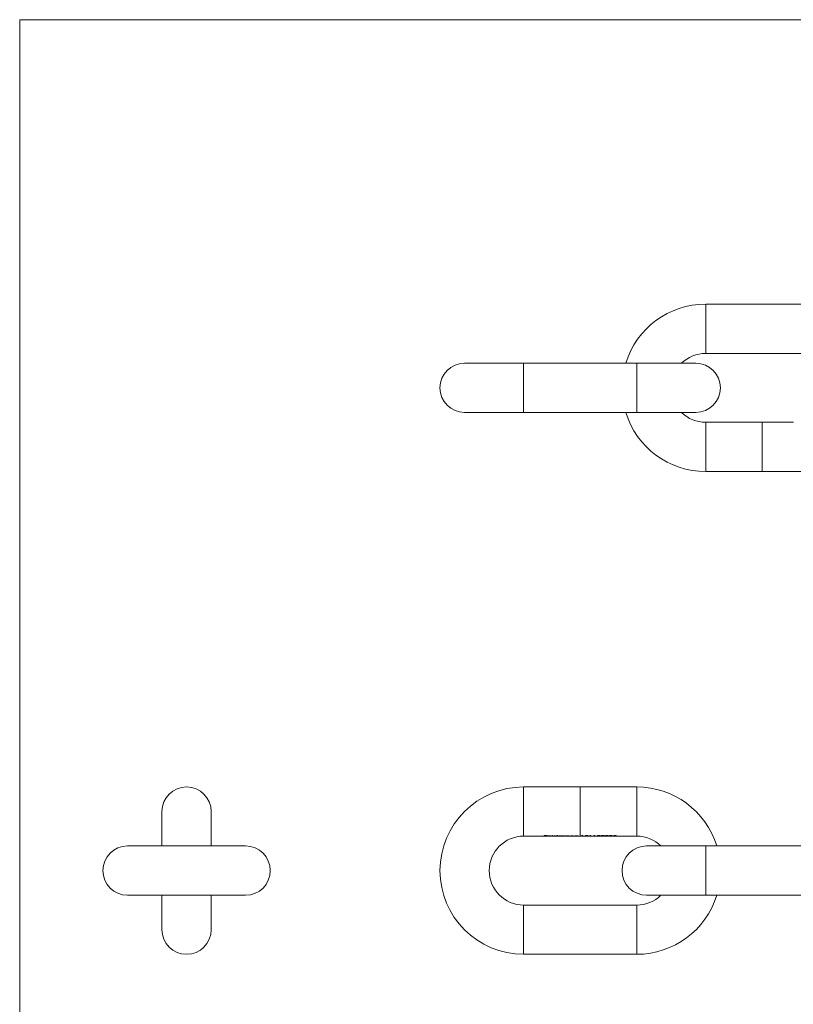
# Model space of a CAD drawing. Units: millimetres. Extents: x 5 to 292, y 5 to 205.
# Drawn here: x 5 to 84, y 105 to 205 of the extents above; entities that cross this region are included whole.
import ezdxf

# ---------------------------------------------------------------- set-up
doc = ezdxf.new("R2010")
doc.units = ezdxf.units.MM

msp = doc.modelspace()

# ---------------------------------------------------------------- linework, layer by layer
at = {"color": 7, "linetype": 'Continuous', "lineweight": 0}
for p, q in [((292, 205), (5, 205)), ((5, 205), (5, 5))]:
    msp.add_line(p, q, dxfattribs=at)
at = {"color": 7, "linetype": 'Continuous', "lineweight": 15}
for p, q in [((86.21, 176.11), (74.71, 176.11)), ((74.71, 171.11), (86.21, 171.11)), ((56.21, 170.11), (50.21, 170.11)), ((67.71, 170.11), (56.21, 170.11)), ((73.71, 170.11), (67.71, 170.11)), ((50.21, 165.11), (56.21, 165.11)), ((56.21, 165.11), (67.71, 165.11)), ((67.71, 165.11), (73.71, 165.11)), ((76.81, 164.11), (74.71, 164.11)), ((76.86, 164.11), (76.81, 164.11)), ((77.27, 164.11), (76.86, 164.11)), ((77.62, 164.11), (77.38, 164.11)), ((77.66, 164.11), (77.62, 164.11)), ((77.91, 164.11), (77.66, 164.11)), ((78.12, 164.11), (78.01, 164.11)), ((78.17, 164.11), (78.12, 164.11)), ((78.28, 164.11), (78.17, 164.11)), ((78.32, 164.11), (78.28, 164.11)), ((78.54, 164.11), (78.32, 164.11)), ((78.59, 164.11), (78.54, 164.11)), ((78.8, 164.11), (78.59, 164.11)), ((78.85, 164.11), (78.8, 164.11)), ((79.1, 164.11), (78.85, 164.11)), ((79.31, 164.11), (79.2, 164.11)), ((79.35, 164.11), (79.31, 164.11)), ((79.46, 164.11), (79.35, 164.11)), ((79.51, 164.11), (79.46, 164.11)), ((79.75, 164.11), (79.51, 164.11)), ((79.8, 164.11), (79.75, 164.11)), ((79.91, 164.11), (79.8, 164.11)), ((79.96, 164.11), (79.91, 164.11)), ((80.2, 164.11), (79.96, 164.11)), ((80.25, 164.11), (80.2, 164.11)), ((80.46, 164.11), (80.25, 164.11)), ((80.69, 164.11), (80.46, 164.11)), ((80.69, 164.11), (80.74, 164.11)), ((81.05, 164.11), (80.74, 164.11)), ((81.5, 164.11), (81.17, 164.11)), ((81.5, 164.11), (81.55, 164.11)), ((81.91, 164.11), (81.55, 164.11)), ((81.91, 164.11), (81.96, 164.11)), ((82.27, 164.11), (81.96, 164.11)), ((82.68, 164.11), (82.39, 164.11)), ((83.08, 164.11), (82.8, 164.11)), ((83.49, 164.11), (83.21, 164.11)), ((74.71, 159.11), (80.46, 159.11)), ((80.46, 159.11), (86.21, 159.11)), ((61.96, 127.08), (56.21, 127.08)), ((67.71, 127.08), (61.96, 127.08)), ((19.46, 124.58), (19.46, 121.08)), ((24.46, 121.08), (24.46, 124.58)), ((56.21, 122.08), (58.31, 122.08)), ((58.31, 122.13), (58.57, 122.13)), ((58.31, 122.08), (58.31, 122.13)), ((58.36, 122.08), (58.31, 122.08)), ((58.36, 122.13), (58.36, 122.12)), ((58.36, 122.12), (58.36, 122.1)), ((58.57, 122.12), (58.36, 122.12)), ((58.36, 122.1), (58.57, 122.1)), ((58.36, 122.1), (58.36, 122.09)), ((58.36, 122.09), (58.36, 122.08)), ((58.57, 122.09), (58.36, 122.09)), ((58.36, 122.08), (58.79, 122.08)), ((58.57, 122.13), (58.57, 122.12)), ((58.57, 122.1), (58.57, 122.09)), ((58.68, 122.1), (58.68, 122.08)), ((59.03, 122.08), (58.68, 122.08)), ((58.69, 122.1), (58.69, 122.09)), ((58.69, 122.09), (58.98, 122.09)), ((58.88, 122.08), (59.12, 122.08)), ((59.12, 122.08), (59.12, 122.14)), ((59.12, 122.14), (59.16, 122.14)), ((59.16, 122.08), (59.12, 122.08)), ((59.16, 122.14), (59.16, 122.08)), ((59.16, 122.08), (59.42, 122.08)), ((59.51, 122.08), (59.62, 122.08)), ((59.62, 122.14), (59.67, 122.14)), ((59.62, 122.1), (59.62, 122.14)), ((59.62, 122.1), (59.62, 122.08)), ((59.62, 122.08), (59.62, 122.08)), ((59.67, 122.08), (59.62, 122.08)), ((59.62, 122.08), (59.62, 122.08)), ((59.67, 122.14), (59.67, 122.08)), ((59.67, 122.08), (59.78, 122.08)), ((59.78, 122.11), (59.82, 122.11)), ((59.78, 122.08), (59.78, 122.11)), ((59.82, 122.08), (59.78, 122.08)), ((59.82, 122.11), (59.82, 122.1)), ((59.82, 122.1), (59.82, 122.08)), ((59.82, 122.08), (60.04, 122.08)), ((59.82, 122.08), (59.82, 122.08)), ((59.95, 122.11), (59.95, 122.1)), ((60.04, 122.1), (60.04, 122.09)), ((60.04, 122.08), (60.04, 122.09)), ((60.09, 122.08), (60.04, 122.08)), ((60.09, 122.1), (60.09, 122.08)), ((60.09, 122.08), (60.3, 122.08)), ((60.09, 122.08), (60.09, 122.08)), ((60.3, 122.1), (60.3, 122.09)), ((60.3, 122.08), (60.3, 122.09)), ((60.35, 122.08), (60.3, 122.08)), ((60.35, 122.09), (60.35, 122.08)), ((60.35, 122.08), (60.61, 122.08)), ((60.69, 122.08), (60.81, 122.08)), ((60.81, 122.11), (60.85, 122.11)), ((60.81, 122.1), (60.81, 122.11)), ((60.81, 122.1), (60.81, 122.08)), ((60.81, 122.08), (60.81, 122.08)), ((60.85, 122.08), (60.81, 122.08)), ((60.81, 122.08), (60.81, 122.08)), ((60.85, 122.11), (60.85, 122.08)), ((60.85, 122.08), (60.96, 122.08)), ((60.96, 122.11), (61.01, 122.11)), ((60.96, 122.08), (60.96, 122.11)), ((61.01, 122.08), (60.96, 122.08)), ((61.01, 122.11), (61.01, 122.1)), ((61.01, 122.1), (61.01, 122.08)), ((61.01, 122.08), (61.25, 122.08)), ((61.01, 122.08), (61.01, 122.08)), ((61.25, 122.1), (61.25, 122.09)), ((61.25, 122.1), (61.25, 122.08)), ((61.25, 122.08), (61.25, 122.08)), ((61.3, 122.08), (61.25, 122.08)), ((61.3, 122.09), (61.3, 122.08)), ((61.3, 122.08), (61.41, 122.08)), ((61.41, 122.11), (61.46, 122.11)), ((61.41, 122.08), (61.41, 122.11)), ((61.46, 122.08), (61.41, 122.08)), ((61.46, 122.11), (61.46, 122.1)), ((61.46, 122.1), (61.46, 122.08)), ((61.46, 122.08), (61.7, 122.08)), ((61.46, 122.08), (61.46, 122.08)), ((61.7, 122.1), (61.7, 122.09)), ((61.7, 122.1), (61.7, 122.08)), ((61.7, 122.08), (61.7, 122.08)), ((61.75, 122.08), (61.7, 122.08)), ((61.75, 122.09), (61.75, 122.08)), ((61.75, 122.08), (61.96, 122.08)), ((61.96, 122.08), (62.19, 122.08)), ((62.11, 122.12), (62.19, 122.12)), ((62.24, 122.13), (62.14, 122.13)), ((62.19, 122.13), (62.19, 122.12)), ((62.19, 122.12), (62.19, 122.08)), ((62.19, 122.08), (62.24, 122.08)), ((62.24, 122.08), (62.24, 122.13)), ((62.24, 122.08), (62.55, 122.08)), ((62.48, 122.12), (62.48, 122.09)), ((62.67, 122.08), (63, 122.08)), ((62.75, 122.12), (62.75, 122.09)), ((62.92, 122.12), (63, 122.12)), ((63.05, 122.13), (62.95, 122.13)), ((63, 122.13), (63, 122.12)), ((63, 122.12), (63, 122.08)), ((63, 122.08), (63.05, 122.08)), ((63.05, 122.08), (63.05, 122.13)), ((63.05, 122.08), (63.41, 122.08)), ((63.33, 122.12), (63.41, 122.12)), ((63.46, 122.13), (63.36, 122.13)), ((63.41, 122.13), (63.41, 122.12)), ((63.41, 122.12), (63.41, 122.08)), ((63.41, 122.08), (63.46, 122.08)), ((63.46, 122.08), (63.46, 122.13)), ((63.46, 122.08), (63.77, 122.08)), ((63.7, 122.12), (63.7, 122.09)), ((63.89, 122.08), (64.18, 122.08)), ((63.97, 122.12), (63.97, 122.09)), ((64.11, 122.12), (64.11, 122.09)), ((64.3, 122.08), (64.58, 122.08)), ((64.37, 122.12), (64.37, 122.09)), ((64.52, 122.12), (64.52, 122.09)), ((64.71, 122.08), (64.99, 122.08)), ((64.78, 122.12), (64.78, 122.09)), ((64.92, 122.12), (64.92, 122.09)), ((65.11, 122.08), (65.39, 122.08)), ((65.19, 122.12), (65.19, 122.09)), ((65.34, 122.08), (65.29, 122.08)), ((65.62, 122.13), (65.4, 122.13)), ((65.41, 122.13), (65.41, 122.1)), ((65.44, 122.13), (65.44, 122.12)), ((65.44, 122.12), (65.62, 122.12)), ((65.46, 122.1), (65.46, 122.09)), ((65.52, 122.08), (67.71, 122.08)), ((65.62, 122.12), (65.62, 122.13)), ((27.96, 121.08), (15.96, 121.08)), ((74.71, 121.08), (68.71, 121.08)), ((86.21, 121.08), (74.71, 121.08)), ((15.96, 116.08), (27.96, 116.08)), ((19.46, 116.08), (19.46, 112.58)), ((24.46, 112.58), (24.46, 116.08)), ((68.71, 116.08), (74.71, 116.08)), ((74.71, 116.08), (86.21, 116.08)), ((67.71, 115.08), (56.21, 115.08)), ((56.21, 110.08), (67.71, 110.08))]:
    msp.add_line(p, q, dxfattribs=at)
at = {"color": 8, "linetype": 'Continuous', "lineweight": 15}
for p, q in [((74.71, 171.11), (74.71, 176.11)), ((56.21, 167.61), (56.21, 170.11)), ((67.71, 167.61), (67.71, 170.11)), ((56.21, 165.11), (56.21, 167.61)), ((67.71, 165.11), (67.71, 167.61)), ((74.71, 164.11), (74.71, 159.11)), ((56.21, 127.08), (56.21, 122.08)), ((61.96, 127.08), (61.96, 122.08)), ((67.71, 127.08), (67.71, 122.08)), ((74.71, 118.58), (74.71, 121.08)), ((74.71, 116.08), (74.71, 118.58)), ((56.21, 110.08), (56.21, 115.08)), ((67.71, 110.08), (67.71, 115.08))]:
    msp.add_line(p, q, dxfattribs=at)
at = {"color": 7, "linetype": 'Continuous', "lineweight": 15}
for centre, radius, start, end in [((74.71, 167.61), 8.5, 90, 162.8954), ((74.71, 167.61), 3.5, 90, 134.4153), ((50.21, 167.61), 2.5, 90, 270), ((73.71, 167.61), 2.5, 270, 90), ((74.71, 167.61), 8.5, 197.1046, 270), ((74.71, 167.61), 3.5, 225.5847, 270), ((21.96, 124.58), 2.5, 90, 180), ((21.96, 124.58), 2.5, 0, 90), ((56.21, 118.58), 8.5, 90, 270), ((67.71, 118.58), 8.5, 17.1046, 90), ((56.21, 118.58), 3.5, 90, 270), ((67.71, 118.58), 3.5, 45.5847, 90), ((15.96, 118.58), 2.5, 90, 180), ((27.96, 118.58), 2.5, 0, 90), ((68.71, 118.58), 2.5, 90, 270), ((15.96, 118.58), 2.5, 180, 270), ((27.96, 118.58), 2.5, 270, 0), ((67.71, 118.58), 3.5, 270, 314.4153), ((67.71, 118.58), 8.5, 270, 342.8954), ((21.96, 112.58), 2.5, 180, 270), ((21.96, 112.58), 2.5, 270, 0)]:
    msp.add_arc(centre, radius, start, end, dxfattribs=at)
for centre, major_axis, ratio, start_param, end_param in [((59.2, 124.58), (4.76, 0), 0.52513, 4.66352, 4.67239), ((61.84, 124.58), (0, 2.5), 0.57227, 3.33271, 3.35487), ((62.65, 124.58), (0, 2.5), 0.57227, 3.33271, 3.35487), ((63.06, 124.58), (0, 2.5), 0.57227, 3.33271, 3.35487), ((65.29, 124.58), (0, 2.5), 0.20513, 3.24762, 3.35487), ((65.34, 124.58), (0, 2.5), 0.20487, 3.27628, 3.33271)]:
    msp.add_ellipse(centre, major_axis=major_axis, ratio=ratio, start_param=start_param, end_param=end_param, dxfattribs=at)
for points, knots in [([(77.33, 164.11), (77.32, 164.11), (77.31, 164.11), (77.29, 164.11), (77.28, 164.11), (77.27, 164.11)], [0, 0, 0, 0, 0.36487, 0.73158, 1, 1, 1, 1]), ([(77.38, 164.11), (77.38, 164.11), (77.37, 164.11), (77.35, 164.11), (77.33, 164.11), (77.33, 164.11)], [0, 0, 0, 0, 0.23778, 0.80329, 1, 1, 1, 1]), ([(77.96, 164.11), (77.95, 164.11), (77.93, 164.11), (77.92, 164.11), (77.91, 164.11)], [0, 0, 0, 0, 0.68711, 1, 1, 1, 1]), ([(78.01, 164.11), (78.01, 164.11), (78, 164.11), (77.98, 164.11), (77.96, 164.11), (77.96, 164.11)], [0, 0, 0, 0, 0.22334, 0.80912, 1, 1, 1, 1]), ([(79.15, 164.11), (79.14, 164.11), (79.12, 164.11), (79.1, 164.11), (79.1, 164.11)], [0, 0, 0, 0, 0.68711, 1, 1, 1, 1]), ([(79.2, 164.11), (79.2, 164.11), (79.18, 164.11), (79.17, 164.11), (79.15, 164.11), (79.15, 164.11)], [0, 0, 0, 0, 0.22334, 0.80912, 1, 1, 1, 1]), ([(81.05, 164.11), (81.05, 164.11), (81.07, 164.11), (81.09, 164.11), (81.11, 164.11), (81.11, 164.11)], [0, 0, 0, 0, 0.06614, 0.88173, 1, 1, 1, 1]), ([(81.11, 164.11), (81.13, 164.11), (81.15, 164.11), (81.17, 164.11), (81.17, 164.11)], [0, 0, 0, 0, 0.85461, 1, 1, 1, 1]), ([(82.27, 164.11), (82.27, 164.11), (82.29, 164.11), (82.31, 164.11), (82.33, 164.11), (82.33, 164.11)], [0, 0, 0, 0, 0.06614, 0.88173, 1, 1, 1, 1]), ([(82.33, 164.11), (82.35, 164.11), (82.37, 164.11), (82.39, 164.11), (82.39, 164.11)], [0, 0, 0, 0, 0.85461, 1, 1, 1, 1]), ([(82.68, 164.11), (82.68, 164.11), (82.69, 164.11), (82.72, 164.11), (82.74, 164.11), (82.74, 164.11)], [0, 0, 0, 0, 0.06614, 0.88173, 1, 1, 1, 1]), ([(82.74, 164.11), (82.76, 164.11), (82.78, 164.11), (82.8, 164.11), (82.8, 164.11)], [0, 0, 0, 0, 0.85461, 1, 1, 1, 1]), ([(83.08, 164.11), (83.09, 164.11), (83.1, 164.11), (83.12, 164.11), (83.14, 164.11), (83.15, 164.11)], [0, 0, 0, 0, 0.06614, 0.88173, 1, 1, 1, 1]), ([(83.15, 164.11), (83.17, 164.11), (83.19, 164.11), (83.21, 164.11), (83.21, 164.11)], [0, 0, 0, 0, 0.85461, 1, 1, 1, 1]), ([(83.49, 164.11), (83.49, 164.11), (83.51, 164.11), (83.53, 164.11), (83.55, 164.11), (83.55, 164.11)], [0, 0, 0, 0, 0.06614, 0.88173, 1, 1, 1, 1]), ([(83.55, 164.11), (83.57, 164.11), (83.59, 164.11), (83.61, 164.11), (83.62, 164.11)], [0, 0, 0, 0, 0.85461, 1, 1, 1, 1]), ([(58.64, 122.08), (58.64, 122.09), (58.64, 122.09), (58.65, 122.09), (58.67, 122.1), (58.68, 122.1)], [0, 0, 0, 0, 0.25022, 0.73846, 1, 1, 1, 1]), ([(58.83, 122.08), (58.8, 122.08), (58.75, 122.08), (58.7, 122.08), (58.66, 122.08), (58.64, 122.08), (58.64, 122.08), (58.64, 122.08)], [0, 0, 0, 0, 0.26773, 0.44782, 0.67375, 0.89781, 1, 1, 1, 1]), ([(58.68, 122.1), (58.69, 122.1), (58.71, 122.1), (58.76, 122.11), (58.8, 122.11), (58.83, 122.11), (58.83, 122.11)], [0, 0, 0, 0, 0.250921, 0.588112, 0.924262, 1, 1, 1, 1]), ([(58.68, 122.08), (58.69, 122.08), (58.69, 122.08), (58.72, 122.08), (58.76, 122.08), (58.79, 122.08), (58.82, 122.08), (58.82, 122.08)], [0, 0, 0, 0, 0.28928, 0.49395, 0.69824, 0.90461, 1, 1, 1, 1]), ([(58.73, 122.1), (58.73, 122.1), (58.72, 122.09), (58.7, 122.09), (58.69, 122.09), (58.69, 122.09)], [0, 0, 0, 0, 0.25054, 0.50075, 1, 1, 1, 1]), ([(58.83, 122.1), (58.82, 122.1), (58.8, 122.1), (58.76, 122.1), (58.74, 122.1), (58.73, 122.1)], [0, 0, 0, 0, 0.25136, 0.70707, 1, 1, 1, 1]), ([(58.82, 122.08), (58.84, 122.08), (58.88, 122.08), (58.93, 122.08), (58.95, 122.08), (58.96, 122.08), (58.97, 122.08)], [0, 0, 0, 0, 0.35088, 0.62054, 0.89075, 1, 1, 1, 1]), ([(58.83, 122.11), (58.85, 122.11), (58.88, 122.11), (58.94, 122.1), (58.97, 122.1), (58.98, 122.1), (58.99, 122.1)], [0, 0, 0, 0, 0.25162, 0.59608, 0.93346, 1, 1, 1, 1]), ([(58.98, 122.09), (58.97, 122.09), (58.96, 122.09), (58.92, 122.1), (58.88, 122.1), (58.85, 122.1), (58.83, 122.1)], [0, 0, 0, 0, 0.30809, 0.5274, 0.79337, 1, 1, 1, 1]), ([(59.01, 122.08), (58.99, 122.08), (58.97, 122.08), (58.9, 122.08), (58.86, 122.08), (58.83, 122.08), (58.83, 122.08)], [0, 0, 0, 0, 0.38512, 0.66777, 0.95017, 1, 1, 1, 1]), ([(58.99, 122.1), (58.99, 122.1), (59.01, 122.09), (59.03, 122.09), (59.03, 122.09), (59.03, 122.08)], [0, 0, 0, 0, 0.25059, 0.72868, 1, 1, 1, 1]), ([(59.26, 122.09), (59.26, 122.09), (59.27, 122.09), (59.3, 122.1), (59.36, 122.1), (59.41, 122.11), (59.45, 122.11), (59.46, 122.11)], [0, 0, 0, 0, 0.21936, 0.44025, 0.64567, 0.8828, 1, 1, 1, 1]), ([(59.46, 122.08), (59.44, 122.08), (59.39, 122.08), (59.33, 122.08), (59.28, 122.08), (59.26, 122.08), (59.26, 122.08), (59.26, 122.09)], [0, 0, 0, 0, 0.22459, 0.45113, 0.65589, 0.8794, 1, 1, 1, 1]), ([(59.46, 122.1), (59.44, 122.1), (59.4, 122.1), (59.36, 122.1), (59.32, 122.09), (59.31, 122.09), (59.31, 122.09), (59.31, 122.09)], [0, 0, 0, 0, 0.240202, 0.482254, 0.69435, 0.913005, 1, 1, 1, 1]), ([(59.31, 122.09), (59.31, 122.08), (59.31, 122.08), (59.34, 122.08), (59.39, 122.08), (59.43, 122.08), (59.45, 122.08), (59.46, 122.08)], [0, 0, 0, 0, 0.22824, 0.45737, 0.68399, 0.89607, 1, 1, 1, 1]), ([(59.46, 122.11), (59.49, 122.11), (59.53, 122.11), (59.58, 122.1), (59.61, 122.1), (59.62, 122.1)], [0, 0, 0, 0, 0.36741, 0.73806, 1, 1, 1, 1]), ([(59.62, 122.08), (59.62, 122.09), (59.61, 122.09), (59.58, 122.09), (59.54, 122.1), (59.5, 122.1), (59.47, 122.1), (59.46, 122.1)], [0, 0, 0, 0, 0.227264, 0.456901, 0.654943, 0.872506, 1, 1, 1, 1]), ([(59.62, 122.08), (59.61, 122.08), (59.58, 122.08), (59.53, 122.08), (59.49, 122.08), (59.46, 122.08), (59.46, 122.08)], [0, 0, 0, 0, 0.25202, 0.59877, 0.94312, 1, 1, 1, 1]), ([(59.46, 122.08), (59.48, 122.08), (59.52, 122.08), (59.57, 122.08), (59.61, 122.08), (59.62, 122.08), (59.62, 122.08), (59.62, 122.08)], [0, 0, 0, 0, 0.247469, 0.496482, 0.719855, 0.914752, 1, 1, 1, 1]), ([(59.82, 122.1), (59.83, 122.1), (59.84, 122.1), (59.86, 122.1), (59.87, 122.11), (59.88, 122.11)], [0, 0, 0, 0, 0.49221, 0.74425, 1, 1, 1, 1]), ([(59.95, 122.1), (59.93, 122.1), (59.91, 122.1), (59.87, 122.1), (59.84, 122.09), (59.82, 122.09), (59.82, 122.08), (59.82, 122.08)], [0, 0, 0, 0, 0.16554, 0.33174, 0.49792, 0.66317, 1, 1, 1, 1]), ([(59.88, 122.11), (59.88, 122.11), (59.89, 122.11), (59.92, 122.11), (59.94, 122.11), (59.96, 122.11)], [0, 0, 0, 0, 0.25084, 0.50227, 1, 1, 1, 1]), ([(60.04, 122.09), (60.04, 122.09), (60.04, 122.09), (60.03, 122.09), (60.01, 122.1), (59.99, 122.1), (59.97, 122.1), (59.95, 122.1), (59.95, 122.1)], [0, 0, 0, 0, 0.25114, 0.50396, 0.63897, 0.77364, 0.91664, 1, 1, 1, 1]), ([(59.96, 122.11), (59.97, 122.11), (60, 122.11), (60.04, 122.1), (60.07, 122.1), (60.07, 122.1), (60.08, 122.1)], [0, 0, 0, 0, 0.290206, 0.536458, 0.784831, 1, 1, 1, 1]), ([(60.08, 122.1), (60.09, 122.1), (60.11, 122.1), (60.16, 122.11), (60.2, 122.11), (60.22, 122.11), (60.22, 122.11)], [0, 0, 0, 0, 0.36293, 0.65893, 0.95623, 1, 1, 1, 1]), ([(60.21, 122.1), (60.2, 122.1), (60.17, 122.1), (60.13, 122.1), (60.11, 122.09), (60.09, 122.09), (60.09, 122.08), (60.09, 122.08)], [0, 0, 0, 0, 0.15658, 0.31414, 0.46877, 0.62239, 1, 1, 1, 1]), ([(60.3, 122.09), (60.3, 122.09), (60.31, 122.09), (60.29, 122.1), (60.27, 122.1), (60.24, 122.1), (60.22, 122.1), (60.21, 122.1)], [0, 0, 0, 0, 0.425987, 0.563189, 0.70041, 0.840133, 1, 1, 1, 1]), ([(60.22, 122.11), (60.24, 122.11), (60.27, 122.11), (60.31, 122.1), (60.34, 122.1), (60.35, 122.09), (60.35, 122.09), (60.35, 122.09)], [0, 0, 0, 0, 0.18285, 0.36771, 0.52487, 0.72426, 1, 1, 1, 1]), ([(60.45, 122.09), (60.45, 122.09), (60.45, 122.09), (60.49, 122.1), (60.54, 122.1), (60.6, 122.11), (60.64, 122.11), (60.65, 122.11)], [0, 0, 0, 0, 0.21936, 0.44023, 0.64567, 0.8828, 1, 1, 1, 1]), ([(60.65, 122.08), (60.62, 122.08), (60.58, 122.08), (60.52, 122.08), (60.47, 122.08), (60.45, 122.08), (60.45, 122.08), (60.45, 122.09)], [0, 0, 0, 0, 0.22459, 0.45113, 0.65589, 0.87941, 1, 1, 1, 1]), ([(60.65, 122.1), (60.63, 122.1), (60.59, 122.1), (60.54, 122.1), (60.51, 122.09), (60.5, 122.09), (60.49, 122.09), (60.49, 122.09)], [0, 0, 0, 0, 0.2402, 0.48225, 0.694363, 0.913006, 1, 1, 1, 1]), ([(60.49, 122.09), (60.5, 122.08), (60.5, 122.08), (60.53, 122.08), (60.57, 122.08), (60.62, 122.08), (60.64, 122.08), (60.65, 122.08)], [0, 0, 0, 0, 0.22824, 0.45738, 0.68401, 0.89609, 1, 1, 1, 1]), ([(60.65, 122.11), (60.67, 122.11), (60.7, 122.11), (60.76, 122.1), (60.79, 122.1), (60.8, 122.1), (60.81, 122.1)], [0, 0, 0, 0, 0.251709, 0.596354, 0.928292, 1, 1, 1, 1]), ([(60.81, 122.08), (60.8, 122.09), (60.8, 122.09), (60.77, 122.09), (60.73, 122.1), (60.69, 122.1), (60.66, 122.1), (60.65, 122.1)], [0, 0, 0, 0, 0.22727, 0.4569, 0.65497, 0.87251, 1, 1, 1, 1]), ([(60.81, 122.08), (60.8, 122.08), (60.77, 122.08), (60.72, 122.08), (60.68, 122.08), (60.65, 122.08), (60.65, 122.08)], [0, 0, 0, 0, 0.25202, 0.59877, 0.94312, 1, 1, 1, 1]), ([(60.65, 122.08), (60.67, 122.08), (60.71, 122.08), (60.76, 122.08), (60.79, 122.08), (60.81, 122.08), (60.81, 122.08), (60.81, 122.08)], [0, 0, 0, 0, 0.24749, 0.4965, 0.71987, 0.91475, 1, 1, 1, 1]), ([(61.01, 122.1), (61.02, 122.1), (61.04, 122.1), (61.09, 122.11), (61.13, 122.11), (61.15, 122.11), (61.16, 122.11)], [0, 0, 0, 0, 0.251279, 0.584785, 0.913587, 1, 1, 1, 1]), ([(61.02, 122.09), (61.02, 122.09), (61.01, 122.09), (61.01, 122.08), (61.01, 122.08), (61.01, 122.08)], [0, 0, 0, 0, 0.24998, 0.6243, 1, 1, 1, 1]), ([(61.15, 122.1), (61.13, 122.1), (61.1, 122.1), (61.06, 122.1), (61.03, 122.09), (61.02, 122.09), (61.02, 122.09)], [0, 0, 0, 0, 0.25838, 0.5175, 0.77698, 1, 1, 1, 1]), ([(61.25, 122.09), (61.24, 122.09), (61.24, 122.1), (61.21, 122.1), (61.18, 122.1), (61.16, 122.1), (61.15, 122.1)], [0, 0, 0, 0, 0.31012, 0.51282, 0.71546, 1, 1, 1, 1]), ([(61.16, 122.11), (61.17, 122.11), (61.21, 122.11), (61.25, 122.1), (61.28, 122.1), (61.3, 122.09), (61.3, 122.09), (61.3, 122.09)], [0, 0, 0, 0, 0.18919, 0.38034, 0.54744, 0.70523, 1, 1, 1, 1]), ([(61.25, 122.08), (61.25, 122.09), (61.25, 122.09), (61.25, 122.09), (61.25, 122.09), (61.25, 122.09)], [0, 0, 0, 0, 0.49839, 0.74851, 1, 1, 1, 1]), ([(61.46, 122.1), (61.47, 122.1), (61.49, 122.1), (61.53, 122.11), (61.58, 122.11), (61.6, 122.11), (61.6, 122.11)], [0, 0, 0, 0, 0.25128, 0.58478, 0.91354, 1, 1, 1, 1]), ([(61.6, 122.1), (61.58, 122.1), (61.55, 122.1), (61.51, 122.1), (61.48, 122.09), (61.47, 122.09), (61.46, 122.09)], [0, 0, 0, 0, 0.25842, 0.51751, 0.77698, 1, 1, 1, 1]), ([(61.46, 122.09), (61.46, 122.09), (61.46, 122.09), (61.46, 122.08), (61.46, 122.08), (61.46, 122.08)], [0, 0, 0, 0, 0.24998, 0.6243, 1, 1, 1, 1]), ([(61.6, 122.11), (61.62, 122.11), (61.66, 122.11), (61.7, 122.1), (61.73, 122.1), (61.75, 122.09), (61.75, 122.09), (61.75, 122.09)], [0, 0, 0, 0, 0.18919, 0.38032, 0.54744, 0.70522, 1, 1, 1, 1]), ([(61.7, 122.09), (61.69, 122.09), (61.68, 122.1), (61.66, 122.1), (61.63, 122.1), (61.61, 122.1), (61.6, 122.1)], [0, 0, 0, 0, 0.31012, 0.51282, 0.71546, 1, 1, 1, 1]), ([(61.7, 122.08), (61.7, 122.09), (61.7, 122.09), (61.7, 122.09), (61.7, 122.09), (61.7, 122.09)], [0, 0, 0, 0, 0.49839, 0.74851, 1, 1, 1, 1]), ([(62.61, 122.14), (62.59, 122.14), (62.56, 122.14), (62.51, 122.13), (62.47, 122.12), (62.44, 122.11), (62.44, 122.1), (62.43, 122.09)], [0, 0, 0, 0, 0.14082, 0.28221, 0.42047, 0.62883, 1, 1, 1, 1]), ([(62.43, 122.09), (62.44, 122.09), (62.44, 122.08), (62.46, 122.08), (62.5, 122.08), (62.55, 122.08), (62.59, 122.08), (62.61, 122.08), (62.61, 122.08)], [0, 0, 0, 0, 0.25986, 0.52225, 0.67931, 0.8374, 0.97941, 1, 1, 1, 1]), ([(62.48, 122.09), (62.48, 122.1), (62.48, 122.1), (62.5, 122.11), (62.53, 122.12), (62.57, 122.12), (62.6, 122.13), (62.61, 122.13)], [0, 0, 0, 0, 0.31095, 0.53608, 0.68972, 0.84451, 1, 1, 1, 1]), ([(62.61, 122.08), (62.6, 122.08), (62.57, 122.08), (62.54, 122.08), (62.51, 122.08), (62.48, 122.08), (62.48, 122.09), (62.48, 122.09)], [0, 0, 0, 0, 0.14063, 0.28174, 0.42583, 0.63466, 1, 1, 1, 1]), ([(62.79, 122.09), (62.79, 122.1), (62.79, 122.11), (62.75, 122.12), (62.71, 122.13), (62.65, 122.14), (62.62, 122.14), (62.61, 122.14)], [0, 0, 0, 0, 0.37724, 0.56221, 0.74906, 0.90919, 1, 1, 1, 1]), ([(62.61, 122.13), (62.63, 122.13), (62.65, 122.12), (62.69, 122.12), (62.72, 122.11), (62.74, 122.1), (62.75, 122.1), (62.75, 122.09)], [0, 0, 0, 0, 0.13579, 0.27193, 0.41608, 0.64956, 1, 1, 1, 1]), ([(62.61, 122.08), (62.63, 122.08), (62.67, 122.08), (62.71, 122.08), (62.76, 122.08), (62.79, 122.08), (62.79, 122.09), (62.79, 122.09)], [0, 0, 0, 0, 0.14522, 0.29075, 0.43725, 0.65937, 1, 1, 1, 1]), ([(62.73, 122.08), (62.72, 122.08), (62.71, 122.08), (62.67, 122.08), (62.64, 122.08), (62.62, 122.08), (62.61, 122.08)], [0, 0, 0, 0, 0.34879, 0.60258, 0.85653, 1, 1, 1, 1]), ([(62.75, 122.09), (62.75, 122.09), (62.74, 122.09), (62.74, 122.08), (62.73, 122.08), (62.73, 122.08)], [0, 0, 0, 0, 0.49349, 0.74533, 1, 1, 1, 1]), ([(63.83, 122.14), (63.81, 122.14), (63.78, 122.14), (63.73, 122.13), (63.69, 122.12), (63.66, 122.11), (63.66, 122.1), (63.66, 122.09)], [0, 0, 0, 0, 0.140834, 0.282225, 0.420472, 0.628835, 1, 1, 1, 1]), ([(63.66, 122.09), (63.66, 122.09), (63.66, 122.08), (63.68, 122.08), (63.72, 122.08), (63.77, 122.08), (63.81, 122.08), (63.83, 122.08), (63.83, 122.08)], [0, 0, 0, 0, 0.25986, 0.52224, 0.67929, 0.8374, 0.97941, 1, 1, 1, 1]), ([(63.7, 122.09), (63.7, 122.1), (63.7, 122.1), (63.72, 122.11), (63.75, 122.12), (63.79, 122.12), (63.82, 122.13), (63.83, 122.13)], [0, 0, 0, 0, 0.31095, 0.53609, 0.68974, 0.84451, 1, 1, 1, 1]), ([(63.83, 122.08), (63.82, 122.08), (63.79, 122.08), (63.76, 122.08), (63.73, 122.08), (63.7, 122.08), (63.7, 122.09), (63.7, 122.09)], [0, 0, 0, 0, 0.14061, 0.28172, 0.42583, 0.63465, 1, 1, 1, 1]), ([(64.02, 122.09), (64.01, 122.1), (64.01, 122.11), (63.97, 122.12), (63.93, 122.13), (63.88, 122.14), (63.84, 122.14), (63.83, 122.14)], [0, 0, 0, 0, 0.37725, 0.56223, 0.74906, 0.9092, 1, 1, 1, 1]), ([(63.83, 122.13), (63.85, 122.13), (63.87, 122.12), (63.91, 122.12), (63.94, 122.11), (63.96, 122.1), (63.97, 122.1), (63.97, 122.09)], [0, 0, 0, 0, 0.13581, 0.27195, 0.4161, 0.64957, 1, 1, 1, 1]), ([(63.83, 122.08), (63.85, 122.08), (63.89, 122.08), (63.94, 122.08), (63.98, 122.08), (64.01, 122.08), (64.01, 122.09), (64.02, 122.09)], [0, 0, 0, 0, 0.14523, 0.29074, 0.43724, 0.65936, 1, 1, 1, 1]), ([(63.95, 122.08), (63.94, 122.08), (63.93, 122.08), (63.89, 122.08), (63.86, 122.08), (63.84, 122.08), (63.83, 122.08)], [0, 0, 0, 0, 0.34878, 0.6026, 0.85653, 1, 1, 1, 1]), ([(63.97, 122.09), (63.97, 122.09), (63.97, 122.09), (63.96, 122.08), (63.95, 122.08), (63.95, 122.08)], [0, 0, 0, 0, 0.49349, 0.74534, 1, 1, 1, 1]), ([(64.24, 122.14), (64.22, 122.14), (64.19, 122.14), (64.14, 122.13), (64.1, 122.12), (64.07, 122.11), (64.06, 122.1), (64.06, 122.09)], [0, 0, 0, 0, 0.14082, 0.28221, 0.42047, 0.62883, 1, 1, 1, 1]), ([(64.06, 122.09), (64.06, 122.09), (64.06, 122.08), (64.09, 122.08), (64.13, 122.08), (64.18, 122.08), (64.22, 122.08), (64.24, 122.08), (64.24, 122.08)], [0, 0, 0, 0, 0.25986, 0.52225, 0.67931, 0.8374, 0.97941, 1, 1, 1, 1]), ([(64.11, 122.09), (64.11, 122.1), (64.11, 122.1), (64.13, 122.11), (64.16, 122.12), (64.2, 122.12), (64.23, 122.13), (64.24, 122.13)], [0, 0, 0, 0, 0.31095, 0.53608, 0.68972, 0.84451, 1, 1, 1, 1]), ([(64.24, 122.08), (64.23, 122.08), (64.2, 122.08), (64.16, 122.08), (64.13, 122.08), (64.11, 122.08), (64.11, 122.09), (64.11, 122.09)], [0, 0, 0, 0, 0.14063, 0.28174, 0.42583, 0.63466, 1, 1, 1, 1]), ([(64.42, 122.09), (64.42, 122.1), (64.42, 122.11), (64.38, 122.12), (64.33, 122.13), (64.28, 122.14), (64.25, 122.14), (64.24, 122.14)], [0, 0, 0, 0, 0.37724, 0.56221, 0.74906, 0.90919, 1, 1, 1, 1]), ([(64.24, 122.13), (64.25, 122.13), (64.28, 122.12), (64.32, 122.12), (64.35, 122.11), (64.37, 122.1), (64.37, 122.1), (64.37, 122.09)], [0, 0, 0, 0, 0.13579, 0.27193, 0.41608, 0.64956, 1, 1, 1, 1]), ([(64.24, 122.08), (64.26, 122.08), (64.29, 122.08), (64.34, 122.08), (64.38, 122.08), (64.42, 122.08), (64.42, 122.09), (64.42, 122.09)], [0, 0, 0, 0, 0.14522, 0.29075, 0.43725, 0.65937, 1, 1, 1, 1]), ([(64.35, 122.08), (64.35, 122.08), (64.33, 122.08), (64.3, 122.08), (64.27, 122.08), (64.25, 122.08), (64.24, 122.08)], [0, 0, 0, 0, 0.34879, 0.60258, 0.85653, 1, 1, 1, 1]), ([(64.37, 122.09), (64.37, 122.09), (64.37, 122.09), (64.37, 122.08), (64.36, 122.08), (64.35, 122.08)], [0, 0, 0, 0, 0.49349, 0.74533, 1, 1, 1, 1]), ([(64.65, 122.14), (64.63, 122.14), (64.59, 122.14), (64.55, 122.13), (64.51, 122.12), (64.47, 122.11), (64.47, 122.1), (64.47, 122.09)], [0, 0, 0, 0, 0.140834, 0.282225, 0.420472, 0.628835, 1, 1, 1, 1]), ([(64.47, 122.09), (64.47, 122.09), (64.47, 122.08), (64.49, 122.08), (64.54, 122.08), (64.58, 122.08), (64.62, 122.08), (64.64, 122.08), (64.65, 122.08)], [0, 0, 0, 0, 0.25986, 0.52224, 0.67929, 0.8374, 0.97941, 1, 1, 1, 1]), ([(64.52, 122.09), (64.52, 122.1), (64.52, 122.1), (64.54, 122.11), (64.57, 122.12), (64.6, 122.12), (64.63, 122.13), (64.65, 122.13)], [0, 0, 0, 0, 0.31095, 0.53609, 0.68974, 0.84451, 1, 1, 1, 1]), ([(64.65, 122.08), (64.63, 122.08), (64.61, 122.08), (64.57, 122.08), (64.54, 122.08), (64.52, 122.08), (64.52, 122.09), (64.52, 122.09)], [0, 0, 0, 0, 0.14061, 0.28172, 0.42583, 0.63465, 1, 1, 1, 1]), ([(64.83, 122.09), (64.83, 122.1), (64.82, 122.11), (64.79, 122.12), (64.74, 122.13), (64.69, 122.14), (64.66, 122.14), (64.65, 122.14)], [0, 0, 0, 0, 0.37725, 0.56223, 0.74906, 0.9092, 1, 1, 1, 1]), ([(64.65, 122.13), (64.66, 122.13), (64.69, 122.12), (64.72, 122.12), (64.75, 122.11), (64.78, 122.1), (64.78, 122.1), (64.78, 122.09)], [0, 0, 0, 0, 0.13581, 0.27195, 0.4161, 0.64957, 1, 1, 1, 1]), ([(64.65, 122.08), (64.66, 122.08), (64.7, 122.08), (64.75, 122.08), (64.79, 122.08), (64.83, 122.08), (64.83, 122.09), (64.83, 122.09)], [0, 0, 0, 0, 0.14523, 0.29074, 0.43724, 0.65936, 1, 1, 1, 1]), ([(64.76, 122.08), (64.75, 122.08), (64.74, 122.08), (64.71, 122.08), (64.68, 122.08), (64.66, 122.08), (64.65, 122.08)], [0, 0, 0, 0, 0.34878, 0.6026, 0.85653, 1, 1, 1, 1]), ([(64.78, 122.09), (64.78, 122.09), (64.78, 122.09), (64.77, 122.08), (64.77, 122.08), (64.76, 122.08)], [0, 0, 0, 0, 0.49349, 0.74534, 1, 1, 1, 1]), ([(65.05, 122.14), (65.04, 122.14), (65, 122.14), (64.95, 122.13), (64.91, 122.12), (64.88, 122.11), (64.88, 122.1), (64.88, 122.09)], [0, 0, 0, 0, 0.14082, 0.28221, 0.42047, 0.62883, 1, 1, 1, 1]), ([(64.88, 122.09), (64.88, 122.09), (64.88, 122.08), (64.9, 122.08), (64.94, 122.08), (64.99, 122.08), (65.03, 122.08), (65.05, 122.08), (65.05, 122.08)], [0, 0, 0, 0, 0.25986, 0.52225, 0.67931, 0.8374, 0.97941, 1, 1, 1, 1]), ([(64.92, 122.09), (64.92, 122.1), (64.93, 122.1), (64.94, 122.11), (64.97, 122.12), (65.01, 122.12), (65.04, 122.13), (65.06, 122.13)], [0, 0, 0, 0, 0.31095, 0.53608, 0.68972, 0.84451, 1, 1, 1, 1]), ([(65.06, 122.08), (65.04, 122.08), (65.01, 122.08), (64.98, 122.08), (64.95, 122.08), (64.93, 122.08), (64.92, 122.09), (64.92, 122.09)], [0, 0, 0, 0, 0.14063, 0.28174, 0.42583, 0.63466, 1, 1, 1, 1]), ([(65.24, 122.09), (65.23, 122.1), (65.23, 122.11), (65.19, 122.12), (65.15, 122.13), (65.1, 122.14), (65.07, 122.14), (65.05, 122.14)], [0, 0, 0, 0, 0.37724, 0.56221, 0.74906, 0.90919, 1, 1, 1, 1]), ([(65.05, 122.08), (65.07, 122.08), (65.11, 122.08), (65.16, 122.08), (65.2, 122.08), (65.23, 122.08), (65.23, 122.09), (65.24, 122.09)], [0, 0, 0, 0, 0.14522, 0.29075, 0.43725, 0.65937, 1, 1, 1, 1]), ([(65.06, 122.13), (65.07, 122.13), (65.1, 122.12), (65.13, 122.12), (65.16, 122.11), (65.19, 122.1), (65.19, 122.1), (65.19, 122.09)], [0, 0, 0, 0, 0.13579, 0.27193, 0.41608, 0.64956, 1, 1, 1, 1]), ([(65.17, 122.08), (65.16, 122.08), (65.15, 122.08), (65.11, 122.08), (65.08, 122.08), (65.06, 122.08), (65.06, 122.08)], [0, 0, 0, 0, 0.34879, 0.60258, 0.85653, 1, 1, 1, 1]), ([(65.19, 122.09), (65.19, 122.09), (65.19, 122.09), (65.18, 122.08), (65.17, 122.08), (65.17, 122.08)], [0, 0, 0, 0, 0.49349, 0.74533, 1, 1, 1, 1]), ([(65.29, 122.08), (65.3, 122.08), (65.3, 122.08), (65.35, 122.08), (65.4, 122.08), (65.43, 122.08), (65.45, 122.08)], [0, 0, 0, 0, 0.27034, 0.54343, 0.77691, 1, 1, 1, 1]), ([(65.34, 122.09), (65.35, 122.09), (65.37, 122.09), (65.41, 122.09), (65.44, 122.09), (65.46, 122.09)], [0, 0, 0, 0, 0.25054, 0.50113, 1, 1, 1, 1]), ([(65.45, 122.08), (65.44, 122.08), (65.41, 122.08), (65.37, 122.08), (65.35, 122.08), (65.34, 122.08), (65.34, 122.08)], [0, 0, 0, 0, 0.2792, 0.55946, 0.76418, 1, 1, 1, 1]), ([(65.47, 122.1), (65.46, 122.1), (65.45, 122.1), (65.43, 122.1), (65.42, 122.1), (65.41, 122.1)], [0, 0, 0, 0, 0.25043, 0.50114, 1, 1, 1, 1]), ([(65.59, 122.08), (65.59, 122.08), (65.59, 122.08), (65.56, 122.08), (65.52, 122.08), (65.49, 122.08), (65.46, 122.08), (65.45, 122.08)], [0, 0, 0, 0, 0.22694, 0.45623, 0.65637, 0.88878, 1, 1, 1, 1]), ([(65.45, 122.08), (65.47, 122.08), (65.52, 122.08), (65.57, 122.08), (65.61, 122.08), (65.63, 122.08), (65.64, 122.08), (65.64, 122.08)], [0, 0, 0, 0, 0.23274, 0.42909, 0.6258, 0.82011, 1, 1, 1, 1]), ([(65.46, 122.09), (65.48, 122.09), (65.51, 122.09), (65.55, 122.09), (65.58, 122.09), (65.59, 122.09), (65.59, 122.08), (65.59, 122.08)], [0, 0, 0, 0, 0.270876, 0.472536, 0.674392, 0.864908, 1, 1, 1, 1]), ([(65.64, 122.08), (65.63, 122.09), (65.63, 122.09), (65.59, 122.1), (65.55, 122.1), (65.5, 122.1), (65.48, 122.1), (65.47, 122.1)], [0, 0, 0, 0, 0.29624, 0.50191, 0.70746, 0.90357, 1, 1, 1, 1])]:
    msp.add_open_spline(points, degree=3, knots=knots, dxfattribs=at)
at = {"color": 8, "linetype": 'Continuous', "lineweight": 15}
msp.add_open_spline([(80.46, 164.11), (80.46, 164.1), (80.46, 164.08), (80.46, 163.93), (80.46, 163.7), (80.46, 163.39), (80.46, 163), (80.46, 162.57), (80.46, 162.1), (80.46, 161.61), (80.46, 161.12), (80.46, 160.64), (80.46, 160.21), (80.46, 159.83), (80.46, 159.51), (80.46, 159.28), (80.46, 159.13), (80.46, 159.12), (80.46, 159.11)], degree=3, dxfattribs=at)

doc.saveas('drawing.dxf')
